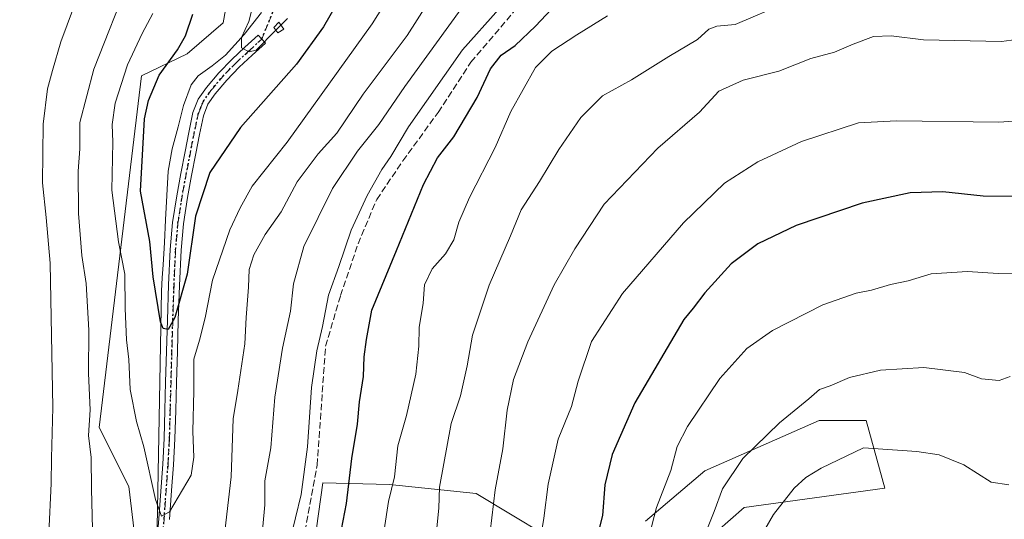
# Model space of a CAD drawing. Units: metres. Extents: x 586602 to 590039, y 4759050 to 4761411.
# Drawn here: x 589200 to 589448, y 4759684 to 4759810 of the extents above; entities that cross this region are included whole.
import ezdxf

# ---------------------------------------------------------------- set-up
doc = ezdxf.new("R2010")
doc.units = ezdxf.units.M
doc.header["$MEASUREMENT"] = 0
for name, pattern in [('DGN Style 3', [2.307223458686699, 1.648016756204785, -0.6592067024819142]), ('DGN Style 4', [2.6384748266838614, 1.318413404963828, -0.6592067024819142, 0.001648016756204785, -0.6592067024819142]), ('DGN Style 5', [1.1536117293433497, 0.4944050268614355, -0.6592067024819142])]:
    doc.linetypes.add(name, pattern=pattern)
for name, color, linetype, lineweight in [('Arbolado forestal CxS', 92, 'Continuous', 0), ('Camino Cxs', 7, 'Continuous', 0), ('Camino eje', 30, 'DGN Style 4', 13), ('Corriente artificial lineal', 4, 'DGN Style 3', 13), ('Corriente natural lineal', 142, 'Continuous', 13), ('Curva de nivel maestra', 30, 'Continuous', 30), ('Curva de nivel normal', 30, 'Continuous', 0), ('Edificación Cxs', 1, 'Continuous', 13), ('Pastizal CxS', 92, 'Continuous', 0), ('Ruta', 7, 'DGN Style 5', 30), ('Senda', 7, 'DGN Style 3', 0)]:
    doc.layers.add(name, color=color, linetype=linetype, lineweight=lineweight)

msp = doc.modelspace()

# ---------------------------------------------------------------- linework, layer by layer
at = {"layer": 'Arbolado forestal CxS', "color": 92, "linetype": 'Continuous', "lineweight": 0}
for points in [[(589230.1101000002, 4759667.410700001, 606.9308000000019), (589227.0343000004, 4759692.7873, 607.3821999999927), (589219.6167000001, 4759707.624100001, 610.3708999999944), (589230.2253000002, 4759796.137700001, 603.6034999999974), (589241.7361000003, 4759801.738500001, 600.173299999995), (589250.7785, 4759809.488299999, 597.6839999999938), (589256.7609000001, 4759842.9597, 599.0503000000026)], [(589256.7609000001, 4759842.9597, 599.0503000000026), (589250.7785, 4759809.488299999, 597.6839999999938), (589241.7361000003, 4759801.738500001, 600.173299999995), (589230.2253000002, 4759796.137700001, 603.6034999999974), (589219.6167000001, 4759707.624100001, 610.3708999999944), (589227.0343000004, 4759692.7873, 607.3821999999927), (589230.1101000002, 4759667.410700001, 606.9308000000019)], [(589361.3740999997, 4759669.321699999, 656.7308000000048), (589382.0405000001, 4759687.4553, 661.8656999999948), (589417.4155000001, 4759692.308900001, 667.187300000005), (589412.7115000002, 4759709.3847, 661.8705000000045), (589400.9260999998, 4759709.3849, 660.9141999999993), (589372.1312999995, 4759696.7159, 657.1600000000036), (589357.1583000004, 4759684.046700001, 654.1100000000006)], [(589357.1583000004, 4759684.046700001, 654.1100000000006), (589372.1312999995, 4759696.7159, 657.1600000000036), (589400.9260999998, 4759709.3849, 660.9141999999993), (589412.7115000002, 4759709.3847, 661.8705000000045), (589417.4155000001, 4759692.308900001, 667.187300000005), (589382.0405000001, 4759687.4553, 661.8656999999948), (589361.3740999997, 4759669.321699999, 656.7308000000048)], [(589331.8191000001, 4759680.591499999, 644.8689000000013), (589314.5425000004, 4759690.9573, 637.886400000003), (589292.6590999998, 4759693.2611, 628.6912000000011), (589275.9550999999, 4759693.689900001, 621.4162000000069), (589271.5459000003, 4759662.4955, 621.747199999998)], [(589271.5459000003, 4759662.4955, 621.747199999998), (589275.9550999999, 4759693.689900001, 621.4162000000069), (589292.6590999998, 4759693.2611, 628.6912000000011), (589314.5425000004, 4759690.9573, 637.886400000003), (589331.8191000001, 4759680.591499999, 644.8689000000013)]]:
    msp.add_polyline3d(points, dxfattribs=at)
at = {"layer": 'Camino Cxs', "color": 7, "linetype": 'Continuous', "lineweight": 0}
msp.add_polyline3d([(589234.0401, 4759677.5601, 614.8714999999938), (589234.6001000004, 4759684.690099999, 610.3445999999967), (589235.5900999998, 4759698.420100001, 609.0096999999951), (589235.9401000004, 4759704.880100001, 606.904999999999), (589236.1401000004, 4759711.950099999, 607.3415999999997), (589236.3300999999, 4759719.050100001, 606.9925999999978), (589236.5500999996, 4759726.8301, 607.1996000000072), (589236.7801000001, 4759734.620100001, 604.7701999999991), (589237.0800999999, 4759743.5101, 602.8675999999978), (589237.4801000003, 4759752.440099999, 603.7011000000057), (589238.0900999998, 4759759.220100001, 603.7494000000006), (589239.1201, 4759765.960100001, 604.6135000000068), (589240.1700999998, 4759771.5801, 607.1508999999933), (589241.2401000002, 4759777.1601, 605.0467000000062), (589242.1700999998, 4759781.9301, 601.5880999999936), (589243.2200999996, 4759786.9001, 600.2563999999984), (589244.5601000004, 4759790.300100001, 601.485799999995), (589246.6101000002, 4759793.270099999, 601.9860999999946), (589249.6901000004, 4759796.950099999, 602.4373999999953), (589252.9600999998, 4759800.300100001, 600.0249999999943), (589256.3101000004, 4759803.390100001, 598.2639000000054), (589259.6101000002, 4759806.4301, 598.0728999999993), (589261.4600999998, 4759804.420100001, 600.2875000000058), (589258.1601, 4759801.380100001, 600.2032000000036), (589254.8701, 4759798.340100001, 602.077900000004), (589251.7200999996, 4759795.120100001, 602.5659000000014), (589248.7901, 4759791.620100001, 602.7651999999945), (589246.9901000002, 4759789.0101, 603.2329000000027), (589245.8400999998, 4759786.110099999, 603.1964000000007), (589244.8501000004, 4759781.380100001, 604.527700000006), (589243.9200999998, 4759776.640100001, 608.0736000000034), (589242.8501000004, 4759771.0801, 610.8623999999982), (589241.8101000004, 4759765.5101, 607.6211999999941), (589240.8000999996, 4759758.9001, 605.2284000000072), (589240.2100999998, 4759752.2601, 605.0763000000006), (589239.8101000004, 4759743.4001, 604.5139000000054), (589239.5100999996, 4759734.530099999, 605.869200000001), (589239.2801000001, 4759726.7501, 607.7645000000048), (589239.0601000004, 4759718.9801, 609.4426999999996), (589238.8701, 4759711.870100001, 609.5783999999985), (589238.6700999998, 4759704.770099999, 607.867499999993), (589238.3201000001, 4759698.2401, 608.7529000000068), (589237.8400999998, 4759691.720100001, 609.729800000001), (589237.3300999999, 4759684.4901, 610.4054999999935)], dxfattribs=at)
msp.add_polyline3d([(589234.0401, 4759677.5601, 614.8714999999938), (589234.6001000004, 4759684.690099999, 610.3445999999967), (589235.5900999998, 4759698.420100001, 609.0096999999951), (589235.9401000004, 4759704.880100001, 606.904999999999), (589236.1401000004, 4759711.950099999, 607.3415999999997), (589236.3300999999, 4759719.050100001, 606.9925999999978), (589236.5500999996, 4759726.8301, 607.1996000000072), (589236.7801000001, 4759734.620100001, 604.7701999999991), (589237.0800999999, 4759743.5101, 602.8675999999978), (589237.4801000003, 4759752.440099999, 603.7011000000057), (589238.0900999998, 4759759.220100001, 603.7494000000006), (589239.1201, 4759765.960100001, 604.6135000000068), (589240.1700999998, 4759771.5801, 607.1508999999933), (589241.2401000002, 4759777.1601, 605.0467000000062), (589242.1700999998, 4759781.9301, 601.5880999999936), (589243.2200999996, 4759786.9001, 600.2563999999984), (589244.5601000004, 4759790.300100001, 601.485799999995), (589246.6101000002, 4759793.270099999, 601.9860999999946), (589249.6901000004, 4759796.950099999, 602.4373999999953), (589252.9600999998, 4759800.300100001, 600.0249999999943), (589256.3101000004, 4759803.390100001, 598.2639000000054), (589259.6101000002, 4759806.4301, 598.0728999999993), (589261.4600999998, 4759804.420100001, 600.2875000000058), (589258.1601, 4759801.380100001, 600.2032000000036), (589254.8701, 4759798.340100001, 602.077900000004), (589251.7200999996, 4759795.120100001, 602.5659000000014), (589248.7901, 4759791.620100001, 602.7651999999945), (589246.9901000002, 4759789.0101, 603.2329000000027), (589245.8400999998, 4759786.110099999, 603.1964000000007), (589244.8501000004, 4759781.380100001, 604.527700000006), (589243.9200999998, 4759776.640100001, 608.0736000000034), (589242.8501000004, 4759771.0801, 610.8623999999982), (589241.8101000004, 4759765.5101, 607.6211999999941), (589240.8000999996, 4759758.9001, 605.2284000000072), (589240.2100999998, 4759752.2601, 605.0763000000006), (589239.8101000004, 4759743.4001, 604.5139000000054), (589239.5100999996, 4759734.530099999, 605.869200000001), (589239.2801000001, 4759726.7501, 607.7645000000048), (589239.0601000004, 4759718.9801, 609.4426999999996), (589238.8701, 4759711.870100001, 609.5783999999985), (589238.6700999998, 4759704.770099999, 607.867499999993), (589238.3201000001, 4759698.2401, 608.7529000000068), (589237.8400999998, 4759691.720100001, 609.729800000001), (589237.3300999999, 4759684.4901, 610.4054999999935)], dxfattribs=at)
at = {"layer": 'Camino eje', "color": 30, "linetype": 'DGN Style 4', "lineweight": 13}
msp.add_polyline3d([(589260.5351, 4759805.425100001, 599.1303999999947), (589257.2351000002, 4759802.3851, 598.6929999999993), (589253.9151, 4759799.3201, 600.9450999999972), (589252.3400999998, 4759797.710100001, 601.4277000000002), (589250.7050999999, 4759796.0351, 602.3698000000004), (589247.7001, 4759792.4451, 601.9542999999976), (589245.7751000002, 4759789.655099999, 602.2158000000054), (589245.1051000003, 4759787.9551, 601.9119000000064), (589244.5301000001, 4759786.505100001, 601.7284999999974), (589244.0050999997, 4759784.020099999, 602.1276000000071), (589243.5100999996, 4759781.655099999, 603.0093000000053), (589243.0450999998, 4759779.270099999, 604.8959000000032), (589242.5800999999, 4759776.9001, 606.8600000000006), (589241.5100999996, 4759771.3301, 609.1836000000039), (589240.4650999998, 4759765.735099999, 606.1692000000039), (589239.4451000001, 4759759.0601, 604.4924000000028), (589239.1401000004, 4759755.670100001, 604.3350999999967), (589238.8450999996, 4759752.350099999, 604.3742000000057), (589238.4451000001, 4759743.4551, 603.4002999999939), (589238.1451000003, 4759734.575099999, 605.0666999999958), (589237.9151, 4759726.790100001, 607.3540000000066), (589237.6951000001, 4759719.015100001, 607.8940000000002), (589237.5050999997, 4759711.9101, 607.9667000000045), (589237.3051000005, 4759704.825099999, 606.4511000000057), (589236.9550999999, 4759698.3301, 608.047900000005), (589236.7150999998, 4759695.0701, 608.686799999996), (589236.4801000003, 4759691.815099999, 608.9704000000056), (589236.2200999996, 4759688.2051, 609.5167999999976), (589235.9650999998, 4759684.590100001, 610.4015000000073), (589235.6851000004, 4759681.0251, 612.5063999999984)], dxfattribs=at)
at = {"layer": 'Corriente artificial lineal', "color": 4, "linetype": 'DGN Style 3', "lineweight": 13}
msp.add_polyline3d([(589248.6901000004, 4759539.4901, 620.7911000000023), (589252.9801000003, 4759553.890100001, 620.6723999999958), (589255.7401000002, 4759568.030099999, 620.2639000000054), (589256.7600999996, 4759584.9901, 620.2850999999937), (589258.1700999998, 4759599.770099999, 620.6520000000019), (589257.7200999996, 4759612.5701, 620.590200000006), (589259.3800999997, 4759624.030099999, 620.4100999999937), (589263.3501000004, 4759636.190099999, 621.039499999999), (589267.3800999997, 4759651.550100001, 621.2418999999937), (589268.4101, 4759665.5701, 620.8484000000026), (589274.4901000002, 4759698.140100001, 620.6668999999965), (589276.6001000004, 4759728.090100001, 620.0577000000048), (589280.3800999997, 4759740.8301, 620.2842999999993), (589284.7901, 4759753.880100001, 620.3994999999995), (589289.4700999996, 4759765.020099999, 620.0947000000015), (589296.0601000004, 4759774.7501, 620.8475000000036), (589304.9501, 4759786.970100001, 620.8003000000026), (589313.2100999998, 4759799.640100001, 620.7335000000021), (589332.3501000004, 4759822.040100001, 620.2758000000031)], dxfattribs=at)
at = {"layer": 'Corriente natural lineal', "color": 142, "linetype": 'Continuous', "lineweight": 13}
for points in [[(589235.2699999996, 4759742.01, 600.0620000000055), (589235.4900000002, 4759745.310000001, 599.7226999999984), (589235.7199999997, 4759748.600000001, 599.4464000000007), (589236.0300000003, 4759754.24, 598.9805999999953), (589236.29, 4759759.869999999, 598.2005999999965), (589236.9299999997, 4759772.16, 597.3337999999932), (589237.9400000004, 4759777.779999999, 597.055600000007), (589239.4900000002, 4759783.359999999, 596.9821999999986), (589240.8099999996, 4759788.720000001, 596.9815999999992), (589242.7599999999, 4759793.92, 597.2232999999978), (589244.5099999999, 4759796.140000001, 597.3193000000028), (589248.0199999996, 4759798.680000001, 596.8323999999993), (589251.4000000004, 4759801.34, 596.4790999999968), (589256.0800000001, 4759806.59, 595.7915999999968), (589260.4800000004, 4759812.16, 594.985799999995)], [(589011.4334000006, 4759170.5064, 606.6052000000054), (589060.1830000002, 4759253.3092, 635.7660000000033), (589159.4019999999, 4759450.4242, 627.9097999999941), (589216.4512999998, 4759579.0021, 611.1677000000054), (589219.5948000001, 4759621.7422, 608.7488000000012), (589234.1469000002, 4759677.9663, 606.0862999999954), (589235.2699999996, 4759742.01, 600.0620000000055)]]:
    msp.add_polyline3d(points, dxfattribs=at)
at = {"layer": 'Curva de nivel maestra', "color": 30, "linetype": 'Continuous', "lineweight": 30, "flags": 128}
for points, elevation in [([(589281.8200000003, 4759818.5001), (589276.0599999996, 4759808.5001), (589269.2599999999, 4759799.140100001), (589255.2000000002, 4759783.1501), (589247.5, 4759771.840100001), (589243.8600000005, 4759760.8201), (589241.7300000004, 4759746.2301), (589238.6900000004, 4759735.290100001), (589236.9500000002, 4759732.3301), (589235.7400000002, 4759732.5601), (589235.04, 4759734.2301), (589233.1900000004, 4759745.590100001), (589232.3899999997, 4759754.460100001), (589230.0199999996, 4759767.170100001), (589231.04, 4759785.380100001), (589232.0300000003, 4759789.940099999), (589234.7000000002, 4759796.3301), (589239.2999999998, 4759802.720100001), (589241.2999999998, 4759806.2501), (589243.1600000003, 4759811.670100001)], 600), ([(589278.0599999996, 4759668.880100001), (589281.8700000001, 4759688.5001), (589283.2400000002, 4759699.8201), (589284.6500000004, 4759708.450099999), (589285.1799999997, 4759714.0601), (589286.1600000003, 4759720.440099999), (589286.2999999998, 4759725.4001), (589286.9000000004, 4759729.8201), (589288.2599999999, 4759737.130100001), (589294.4299999997, 4759752.1601), (589301.2599999999, 4759768.8301), (589304.79, 4759775.5001), (589308.8600000005, 4759780.8301), (589314.7599999999, 4759790.690099999), (589318.1699999999, 4759797.9101), (589320.8200000003, 4759801.350099999), (589324.3099999996, 4759803.8301), (589329.4500000002, 4759808.710100001), (589337.6399999997, 4759817.380100001)], 625), ([(589465.5800000001, 4759765.6501), (589442.1900000004, 4759765.840100001), (589432.0300000003, 4759766.9301), (589423.8200000003, 4759766.7501), (589411.7000000002, 4759764.120100001), (589395.0999999996, 4759758.450099999), (589385.4299999997, 4759753.8301), (589378.7699999996, 4759748.840100001), (589372.1200000001, 4759741.520099999), (589369.1600000003, 4759737.6601), (589366.7999999998, 4759734.8301), (589354.4400000004, 4759713.8301), (589348.75, 4759700.8301), (589346.9299999997, 4759693.170100001), (589346.3600000005, 4759685.5001), (589344.2400000002, 4759677.170100001)], 650)]:
    msp.add_lwpolyline(points, dxfattribs=dict(at, elevation=elevation))
at = {"layer": 'Curva de nivel normal', "color": 30, "linetype": 'Continuous', "lineweight": 0, "flags": 128}
for points, elevation in [([(589297.5199999996, 4759823.880000001), (589288.2999999998, 4759809.26), (589266.9000000004, 4759779.5), (589258.0800000001, 4759768.359999999), (589255.0599999996, 4759762.92), (589252.4800000004, 4759757.359999999), (589248.1600000003, 4759744.699999999), (589246.25, 4759735.27), (589244.8799999999, 4759729.619999999), (589243.4600000001, 4759724.82), (589243.4600000001, 4759716.83), (589243.1600000003, 4759706.58), (589243.4000000004, 4759700.15), (589242.7599999999, 4759695.58), (589237.2800000003, 4759686.4), (589235.29, 4759685.300000001), (589233.7400000002, 4759689.5), (589230.8099999996, 4759702.77), (589228.9600000001, 4759709.130000001), (589227.3600000005, 4759717.15), (589227.0700000003, 4759724.699999999), (589226.5099999999, 4759729.730000001), (589226.1299999999, 4759737.600000001), (589226.0199999996, 4759746.27), (589224.4800000004, 4759754.369999999), (589222.7800000003, 4759767.41), (589223.04, 4759779.5), (589222.8700000001, 4759783.949999999), (589223.6299999999, 4759789.289999999), (589226.7199999997, 4759798.949999999), (589230.3899999997, 4759806.83), (589233.0999999996, 4759811.83)], 605), ([(589307.8300000001, 4759823.08), (589297.1399999997, 4759806.289999999), (589286.1100000005, 4759791.59), (589279.4299999997, 4759781.76), (589274.7400000002, 4759776.51), (589269.4299999997, 4759769.460000001), (589265.4199999999, 4759761.960000001), (589261.3799999999, 4759756.199999999), (589258.5499999998, 4759751.08), (589257.3399999999, 4759747.42), (589257.2000000002, 4759742.939999999), (589256.5800000001, 4759735.310000001), (589256.2999999998, 4759728.699999999), (589254.5099999999, 4759716.92), (589253.3300000001, 4759709.779999999), (589252.8200000003, 4759695.189999999), (589250.7999999998, 4759677.84)], 610), ([(589198.5499999998, 4759601.5), (589200.4400000004, 4759605.83), (589200.1200000001, 4759611.939999999), (589201.4600000001, 4759621.27), (589202.5300000003, 4759634.609999999), (589204.3200000003, 4759645.83), (589205.8899999997, 4759658.17), (589206.8200000003, 4759671.76), (589206.9100000003, 4759680.890000001), (589207.4699999997, 4759693.480000001), (589207.5800000001, 4759699.880000001), (589207.9100000003, 4759712.619999999), (589207.25, 4759749.02), (589206.2800000003, 4759760.5), (589205.3099999996, 4759769.210000001), (589205.5, 4759784.02), (589206.5499999998, 4759792.880000001), (589207.8600000005, 4759797.5), (589209.9600000001, 4759804.699999999), (589216.3099999996, 4759821.980000001)], 615), ([(589218.0300000003, 4759678.75), (589217.7000000002, 4759692.100000001), (589217.5899999999, 4759700.100000001), (589216.8799999999, 4759705.640000001), (589217.3200000003, 4759712.09), (589216.9299999997, 4759721.199999999), (589217.0099999999, 4759732.09), (589216.3600000005, 4759743.850000001), (589215.25, 4759750.91), (589214.3600000005, 4759761.52), (589214.3099999996, 4759772.15), (589214.7199999997, 4759777.76), (589214.7100000001, 4759784.4), (589218.2400000002, 4759797.84), (589227.4100000003, 4759821.08)], 610), ([(589264.0932999998, 4759807.663699999), (589259.0999999996, 4759802.619999999), (589257.3899999997, 4759802.210000001), (589255.4699999997, 4759803.26), (589255.4400000004, 4759805.800000001), (589257.2599999999, 4759809.83), (589258.8799999999, 4759816.17)], 595), ([(589313.2100000001, 4759816.460000001), (589296.54, 4759793.5), (589289.9900000002, 4759783.939999999), (589284.6200000001, 4759777.17), (589278.3399999999, 4759767.83), (589271.1500000004, 4759753.17), (589268.5199999996, 4759743.83), (589267.7999999998, 4759736.939999999), (589265.79, 4759727.600000001), (589263.8499999996, 4759715.279999999), (589262.8300000001, 4759702.5), (589261.3200000003, 4759694.17), (589261.2800000003, 4759688.17), (589260.3499999996, 4759678.17)], 615), ([(589304.6299999999, 4759682.32), (589305.1100000005, 4759687.34), (589305.2800000003, 4759692.59), (589308.2300000004, 4759708.630000001), (589310.5700000003, 4759715.619999999), (589312.29, 4759723.17), (589313.5899999999, 4759730.83), (589317.7800000003, 4759743.5), (589323.1699999999, 4759755.9), (589325.8600000005, 4759762.430000001), (589330.4500000002, 4759769.560000001), (589335.3600000005, 4759777.630000001), (589340.9100000003, 4759785.699999999), (589346.3499999996, 4759791.130000001), (589353.6399999997, 4759795.17), (589363.0199999996, 4759801), (589370.2300000004, 4759805.289999999), (589373.1200000001, 4759807.92), (589375.0999999996, 4759808.680000001), (589379.7699999996, 4759809.060000001), (589392.7699999996, 4759814.640000001)], 635), ([(589267.6100000005, 4759679.02), (589270.5, 4759690.730000001), (589272.04, 4759702.779999999), (589273.0199999996, 4759717.710000001), (589274.3799999999, 4759726.939999999), (589275.8399999999, 4759733.029999999), (589277.3200000003, 4759740.92), (589279.9100000003, 4759748.15), (589283.04, 4759757.32), (589287.0499999998, 4759766.08), (589290.7699999996, 4759772.600000001), (589293.0300000003, 4759775.9), (589297.4699999997, 4759783.32), (589311.04, 4759802.710000001), (589320.2599999999, 4759812.970000001)], 620), ([(589267.0199999996, 4759810.619999999), (589265.369, 4759808.952299999)], 595), ([(589347.5499999998, 4759811.26), (589339.9100000003, 4759806.5), (589333.5499999998, 4759802.380000001), (589329.4299999997, 4759798.230000001), (589323.2599999999, 4759787.180000001), (589319.3099999996, 4759778.16), (589312.8700000001, 4759765.5), (589310.1600000003, 4759759.350000001), (589308.9400000004, 4759754.9), (589306.8300000001, 4759751.380000001), (589303.4500000002, 4759747.609999999), (589301.5199999996, 4759743.529999999), (589301.2100000001, 4759738.949999999), (589300.1699999999, 4759732.82), (589300.0700000003, 4759728.130000001), (589299.3300000001, 4759721.08), (589297.0199999996, 4759710.600000001), (589294.7800000003, 4759703.02), (589293.9199999999, 4759695.230000001), (589292.4900000002, 4759689.02), (589291.3899999997, 4759681.850000001)], 630), ([(589265.369, 4759808.952299999), (589264.0932999998, 4759807.663699999)], 595), ([(589317.5999999996, 4759677.83), (589319.3399999999, 4759691.9), (589321.2300000004, 4759702.27), (589322.3600000005, 4759712), (589323.9299999997, 4759719.689999999), (589327.5199999996, 4759729.17), (589334.1900000004, 4759743.539999999), (589339.3899999997, 4759752.58), (589346.7699999996, 4759763.84), (589360.2699999996, 4759777.960000001), (589370.79, 4759787.02), (589375.5999999996, 4759792.300000001), (589381.7699999996, 4759795.07), (589390.7699999996, 4759797.359999999), (589398.7699999996, 4759800.5), (589404.7699999996, 4759802.16), (589409.4299999997, 4759804.180000001), (589414.5999999996, 4759806.07), (589419, 4759806.220000001), (589427.1299999999, 4759805.199999999), (589446.79, 4759804.800000001), (589453.0800000001, 4759805.640000001)], 640), ([(589454.7699999996, 4759785.08), (589446.1299999999, 4759784.529999999), (589420.3499999996, 4759784.869999999), (589410.7699999996, 4759784.359999999), (589396.4299999997, 4759779.66), (589385.4299999997, 4759774.480000001), (589377.0099999999, 4759769.109999999), (589366.7300000004, 4759759.15), (589351.3399999999, 4759741.34), (589343.54, 4759729.300000001), (589340.1699999999, 4759719.26), (589338.5099999999, 4759712.939999999), (589335.2000000002, 4759704.699999999), (589332.6200000001, 4759693.380000001), (589331.5899999999, 4759684.76), (589330.7599999999, 4759679.560000001)], 645), ([(589454.2400000002, 4759746.27), (589445.9600000001, 4759746.359999999), (589438.2000000002, 4759746.930000001), (589429.1299999999, 4759746.310000001), (589423.2800000003, 4759744.560000001), (589418.8399999999, 4759743.630000001), (589414.0599999996, 4759742.24), (589410.1699999999, 4759741.430000001), (589401.7699999996, 4759738.5), (589389.0999999996, 4759732.07), (589382.6799999997, 4759727.529999999), (589375.9100000003, 4759719.939999999), (589367.7100000001, 4759707.83), (589365.1399999997, 4759702.83), (589363.5300000003, 4759696.83), (589359.9299999997, 4759687.5), (589356.79, 4759675.5)], 655), ([(589371.0999999996, 4759678.100000001), (589374.4900000002, 4759686.5), (589376.5300000003, 4759692.17), (589381.6500000004, 4759699.83), (589390.9299999997, 4759708.83), (589398.25, 4759714.83), (589400.9600000001, 4759717.189999999), (589403.6200000001, 4759718.08), (589408.5, 4759720.24), (589416.3700000001, 4759722.039999999), (589427.2100000001, 4759722.689999999), (589437.4500000002, 4759721.449999999), (589441.7699999996, 4759719.84), (589446.2199999997, 4759719.480000001), (589448.9600000001, 4759720.480000001)], 660), ([(589448.6600000003, 4759693.210000001), (589444.1900000004, 4759693.82), (589437.3300000001, 4759698.24), (589431.0800000001, 4759700.75), (589425.5199999996, 4759701.550000001), (589412.0800000001, 4759702.480000001), (589401.4299999997, 4759697.369999999), (589397.4900000002, 4759695.039999999), (589394.5800000001, 4759692.310000001), (589389.3499999996, 4759685.689999999), (589385.9299999997, 4759679.710000001)], 665)]:
    msp.add_lwpolyline(points, dxfattribs=dict(at, elevation=elevation))
at = {"layer": 'Edificación Cxs', "color": 1, "linetype": 'Continuous', "lineweight": 13}
msp.add_polyline3d([(589266.0601000004, 4759807.9301, 600.3654999999999), (589264.6001000004, 4759806.970100001, 600.1821999999956), (589263.5701000001, 4759808.380100001, 598.8641999999963), (589264.8501000004, 4759809.720100001, 598.6438999999956), (589266.0601000004, 4759807.9301, 600.3654999999999)], dxfattribs=at)
msp.add_3dface([(589266.0601000004, 4759807.9301, 600.3654999999999), (589264.6001000004, 4759806.970100001, 600.3654999999999), (589263.5701000001, 4759808.380100001, 600.3654999999999), (589264.8501000004, 4759809.720100001, 600.3654999999999)], dxfattribs=at)
at = {"layer": 'Pastizal CxS', "color": 92, "linetype": 'Continuous', "lineweight": 0}
for points in [[(589256.7609000001, 4759842.9597, 599.0503000000026), (589250.7785, 4759809.488299999, 597.6839999999938), (589241.7361000003, 4759801.738500001, 600.173299999995), (589230.2253000002, 4759796.137700001, 603.6034999999974), (589219.6167000001, 4759707.624100001, 610.3708999999944), (589227.0343000004, 4759692.7873, 607.3821999999927), (589230.1101000002, 4759667.410700001, 606.9308000000019)], [(589256.7609000001, 4759842.9597, 599.0503000000026), (589250.7785, 4759809.488299999, 597.6839999999938), (589241.7361000003, 4759801.738500001, 600.173299999995), (589230.2253000002, 4759796.137700001, 603.6034999999974), (589219.6167000001, 4759707.624100001, 610.3708999999944), (589227.0343000004, 4759692.7873, 607.3821999999927), (589230.1101000002, 4759667.410700001, 606.9308000000019)], [(589357.1583000004, 4759684.046700001, 654.1100000000006), (589372.1312999995, 4759696.7159, 657.1600000000036), (589400.9260999998, 4759709.3849, 660.9141999999993), (589412.7115000002, 4759709.3847, 661.8705000000045), (589417.4155000001, 4759692.308900001, 667.187300000005), (589382.0405000001, 4759687.4553, 661.8656999999948), (589361.3740999997, 4759669.321699999, 656.7308000000048)], [(589357.1583000004, 4759684.046700001, 654.1100000000006), (589372.1312999995, 4759696.7159, 657.1600000000036), (589400.9260999998, 4759709.3849, 660.9141999999993), (589412.7115000002, 4759709.3847, 661.8705000000045), (589417.4155000001, 4759692.308900001, 667.187300000005), (589382.0405000001, 4759687.4553, 661.8656999999948), (589361.3740999997, 4759669.321699999, 656.7308000000048)], [(589271.5459000003, 4759662.4955, 621.747199999998), (589275.9550999999, 4759693.689900001, 621.4162000000069), (589292.6590999998, 4759693.2611, 628.6912000000011), (589314.5425000004, 4759690.9573, 637.886400000003), (589331.8191000001, 4759680.591499999, 644.8689000000013)], [(589271.5459000003, 4759662.4955, 621.747199999998), (589275.9550999999, 4759693.689900001, 621.4162000000069), (589292.6590999998, 4759693.2611, 628.6912000000011), (589314.5425000004, 4759690.9573, 637.886400000003), (589331.8191000001, 4759680.591499999, 644.8689000000013)]]:
    msp.add_polyline3d(points, dxfattribs=at)
at = {"layer": 'Ruta', "color": 7, "linetype": 'DGN Style 5', "lineweight": 30}
msp.add_polyline3d([(589235.6851000004, 4759681.0251, 612.5063999999984), (589235.9650999998, 4759684.590100001, 610.4015000000073), (589236.2200999996, 4759688.2051, 609.5167999999976), (589236.4801000003, 4759691.815099999, 608.9704000000056), (589236.7150999998, 4759695.0701, 608.686799999996), (589236.9550999999, 4759698.3301, 608.047900000005), (589237.3051000005, 4759704.825099999, 606.4511000000057), (589237.5050999997, 4759711.9101, 607.9667000000045), (589237.6951000001, 4759719.015100001, 607.8940000000002), (589237.9151, 4759726.790100001, 607.3540000000066), (589238.1451000003, 4759734.575099999, 605.0666999999958), (589238.4451000001, 4759743.4551, 603.4002999999939), (589238.8450999996, 4759752.350099999, 604.3742000000057), (589239.1401000004, 4759755.670100001, 604.3350999999967), (589239.4451000001, 4759759.0601, 604.4924000000028), (589240.4650999998, 4759765.735099999, 606.1692000000039), (589241.5100999996, 4759771.3301, 609.1836000000039), (589242.5800999999, 4759776.9001, 606.8600000000006), (589243.0450999998, 4759779.270099999, 604.8959000000032), (589243.5100999996, 4759781.655099999, 603.0093000000053), (589244.0050999997, 4759784.020099999, 602.1276000000071), (589244.5301000001, 4759786.505100001, 601.7284999999974), (589245.1051000003, 4759787.9551, 601.9119000000064), (589245.7751000002, 4759789.655099999, 602.2158000000054), (589247.7001, 4759792.4451, 601.9542999999976), (589250.7050999999, 4759796.0351, 602.3698000000004), (589252.3400999998, 4759797.710100001, 601.4277000000002), (589253.9151, 4759799.3201, 600.9450999999972), (589257.2351000002, 4759802.3851, 598.6929999999993), (589260.5351, 4759805.425100001, 599.1303999999947), (589268.9863, 4759825.972100001, 600.8785999999964)], dxfattribs=at)
at = {"layer": 'Senda', "color": 7, "linetype": 'DGN Style 3', "lineweight": 0, "extrusion": (-0.8873205384211036, 0.3382999482771432, 0.3133933743584335), "elevation": 1087566.717343093, "flags": 128}
msp.add_lwpolyline([(-4657446.249742808, -358286.3213676876), (-4657468.459405849, -358284.4804273646), (-4657481.552160629, -358288.253396752)], dxfattribs=at)

doc.saveas('drawing.dxf')
